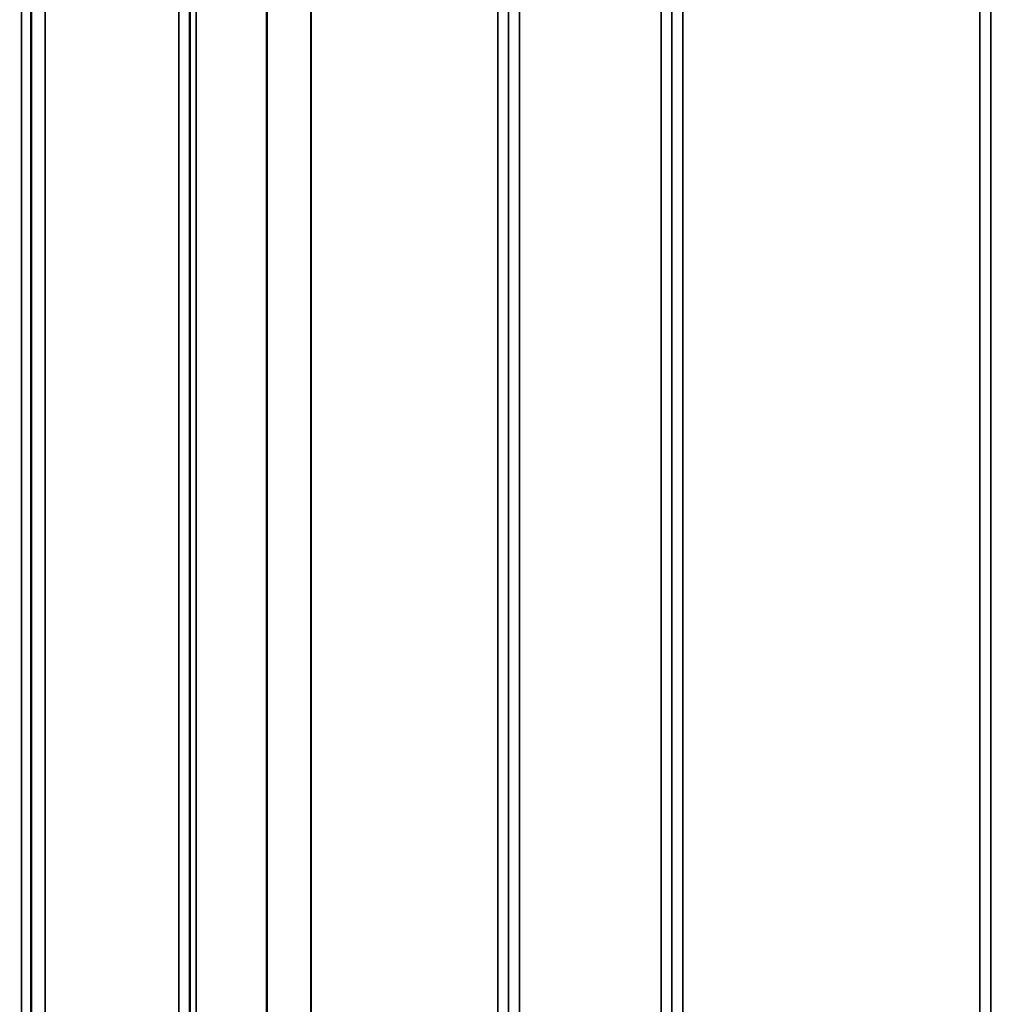
# Model space of a CAD drawing. Units: millimetres. Extents: x 0 to 14850, y 0 to 10500.
# Drawn here: x 2524 to 2840, y 7127 to 7446 of the extents above; entities that cross this region are included whole.
import ezdxf

# ---------------------------------------------------------------- set-up
doc = ezdxf.new("R2010")
doc.units = ezdxf.units.MM
doc.header["$LTSCALE"] = 50
for name, color, linetype, lineweight in [('Dimension (ISO)', 7, 'Continuous', 25), ('Visible (ISO)', 7, 'Continuous', 50), ('Visible Narrow (ISO)', 7, 'Continuous', 35)]:
    doc.layers.add(name, color=color, linetype=linetype, lineweight=lineweight)
doc.styles.add('Note Text (ISO)', font='tahoma.ttf')
doc.dimstyles.new('TRICEL', dxfattribs={"dimscale": 50, "dimtxt": 3.5, "dimasz": 1.2, "dimexe": 3.175, "dimexo": 2, "dimgap": 0.15, "dimtad": 1, "dimdec": 0, "dimlfac": 0.1, "dimrnd": 1e-08, "dimzin": 0, "dimdsep": 46, "dimtxsty": 'Note Text (ISO)', "dimblk": 'Filled-1', "dimcen": 0.09, "dimdle": 10, "dimclrd": 256, "dimclre": 256, "dimclrt": 256, "dimadec": 0, "dimazin": 0, "dimtfac": 0.2, "dimtdec": 0, "dimtmove": 0, "dimatfit": 3, "dimfxl": 1, "dimtolj": 1, "dimtzin": 0, "dimlwd": -1, "dimlwe": -1, "dimarcsym": 0})

# ---------------------------------------------------------------- blocks, each defined once
blk = doc.blocks.new('Filled-1')
at = {"color": 0}
for p, q in [((0, 0), (-1, 0.25)), ((-1, 0.25), (-1, -0.25)), ((-1, 0), (0, 0)), ((-1, -0.25), (0, 0))]:
    blk.add_line(p, q, dxfattribs=at)
at = {"color": 0, "flags": 128}
blk.add_lwpolyline([(-1, -0.25), (0, 0), (-1, 0.25), (-1, -0.25)], dxfattribs=at)
at = {"color": 0}
blk.add_solid([(-1, -0.25), (0, 0), (-1, 0.25), (-1, -0.25)], dxfattribs=at)
blk = doc.blocks.new('*D11')
at = {"layer": 'Defpoints', "color": 0, "transparency": 16777216}
for p in [(1215.85, 7677.35), (4825.52, 7677.35), (4825.52, 6255.78)]:
    blk.add_point(p, dxfattribs=at)
at = {"layer": 'Dimension (ISO)', "transparency": 16777216}
for p, q in [((1215.85, 7577.35), (1215.85, 6097.03)), ((4825.52, 7577.35), (4825.52, 6097.03)), ((1275.85, 6255.78), (4765.52, 6255.78))]:
    blk.add_line(p, q, dxfattribs=at)
at = {"layer": 'Dimension (ISO)', "transparency": 16777216, "xscale": 60.00000238418579, "yscale": 60.00000238418579, "zscale": 60.00000238418579, "rotation": 180}
blk.add_blockref('Filled-1', (1215.85, 6255.78), dxfattribs=at)
at = {"layer": 'Dimension (ISO)', "transparency": 16777216, "xscale": 60.00000238418579, "yscale": 60.00000238418579, "zscale": 60.00000238418579}
blk.add_blockref('Filled-1', (4825.52, 6255.78), dxfattribs=at)
at = {"layer": 'Dimension (ISO)', "transparency": 16777216, "insert": (2839.04, 6445.56), "char_height": 175, "attachment_point": 1, "style": 'Note Text (ISO)'}
blk.add_mtext('\\A1;361', dxfattribs=at)

msp = doc.modelspace()

# ---------------------------------------------------------------- linework, layer by layer
at = {"layer": 'Visible (ISO)'}
for points in [[(2527.84, 7342.06), (2527.84, 7342.28), (2527.85, 7342.42), (2527.86, 7342.47), (2527.86, 7342.37), (2527.87, 7342), (2527.87, 7341.71), (2527.87, 7340.95), (2527.87, 7340.48), (2527.87, 7339.51), (2527.87, 7338.95), (2527.87, 7337.82), (2527.87, 7337.25), (2527.86, 7336.25), (2527.86, 7335.76), (2527.85, 7334.92), (2527.84, 7334.58), (2527.83, 7334.13), (2527.83, 7333.98), (2527.82, 7333.93), (2527.81, 7334.02), (2527.81, 7334.38), (2527.8, 7334.68), (2527.8, 7335.44), (2527.8, 7335.92), (2527.8, 7336.89), (2527.8, 7337.45), (2527.8, 7338.59), (2527.81, 7339.16), (2527.81, 7340.16), (2527.82, 7340.66), (2527.83, 7341.5), (2527.83, 7341.84), (2527.84, 7342.06)], [(2527.84, 7220.55), (2527.84, 7220.85), (2527.85, 7221.09), (2527.86, 7221.33), (2527.86, 7221.33), (2527.87, 7221.14), (2527.87, 7220.94), (2527.87, 7220.33), (2527.87, 7219.93), (2527.87, 7219.06), (2527.87, 7218.53), (2527.87, 7217.43), (2527.87, 7216.85), (2527.86, 7215.8), (2527.86, 7215.26), (2527.85, 7214.31), (2527.84, 7213.89), (2527.83, 7213.28), (2527.83, 7213.03), (2527.82, 7212.78), (2527.81, 7212.77), (2527.81, 7212.96), (2527.8, 7213.16), (2527.8, 7213.77), (2527.8, 7214.18), (2527.8, 7215.05), (2527.8, 7215.58), (2527.8, 7216.69), (2527.81, 7217.28), (2527.81, 7218.33), (2527.82, 7218.87), (2527.83, 7219.83), (2527.83, 7220.24), (2527.84, 7220.55)]]:
    msp.add_open_spline(points, degree=3, knots=[0, 0, 0, 0, 0.159533, 0.159533, 0.319067, 0.319067, 0.478594, 0.478594, 0.63812, 0.63812, 0.797647, 0.797647, 0.957174, 0.957174, 1.116707, 1.116707, 1.276241, 1.276241, 1.436902, 1.436902, 1.597564, 1.597564, 1.758222, 1.758222, 1.918881, 1.918881, 2.079539, 2.079539, 2.240197, 2.240197, 2.400859, 2.400859, 2.56152, 2.56152, 2.56152, 2.56152], dxfattribs=at)
at = {"layer": 'Visible Narrow (ISO)'}
for p, q in [((2575.63, 6887.45), (2575.63, 8061.56)), ((2682.49, 6890.91), (2682.49, 8060.14)), ((2685.99, 8061.98), (2685.99, 6887.44)), ((2731.88, 6887.43), (2731.88, 8062.42)), ((2735.38, 8060.58), (2735.38, 6890.9)), ((2838.74, 6890.91), (2838.74, 8060.14)), ((2579.13, 8059.7), (2579.13, 6890.92)), ((2579.15, 6893.98), (2579.15, 8058.15)), ((2579.35, 6895.12), (2579.35, 8057.6)), ((2581.24, 8056.95), (2581.24, 6896.45)), ((2682.46, 8058.17), (2682.46, 6893.98)), ((2735.4, 6893.97), (2735.4, 8058.61)), ((2838.71, 8058.59), (2838.71, 6893.97)), ((2604.11, 6897.04), (2604.11, 8039.34)), ((2604.24, 8039.09), (2604.24, 6897.04)), ((2618.41, 6898.88), (2618.41, 8024.25)), ((2618.55, 8024.25), (2618.55, 6898.88)), ((2678.96, 6898.88), (2678.96, 8024.25)), ((2738.9, 8024.25), (2738.9, 6898.88)), ((2835.21, 6898.88), (2835.21, 8024.25)), ((2524.71, 6869.78), (2524.71, 7957.93)), ((2527.71, 7956.79), (2527.71, 6872.74)), ((2527.91, 6894.96), (2527.91, 7949.07)), ((2532.41, 7947.36), (2532.41, 6899.38))]:
    msp.add_line(p, q, dxfattribs=at)

# ---------------------------------------------------------------- dimensions: what is measured, and where the dimension line sits
at = {"layer": 'Dimension (ISO)'}
dim = msp.add_linear_dim(base=(4825.52, 6255.78), p1=(1215.85, 7677.35), p2=(4825.52, 7677.35), angle=180, dimstyle='TRICEL', override={"dimgap": 0.15, "dimdec": 0, "dimlfac": 0.1, "dimtol": 0, "dimlim": 0, "dimtp": 0, "dimtm": 0, "dimtdec": 0, "dimtofl": 0, "dimatfit": 1}, dxfattribs=at)
dim.commit()
dim.dimension.update_dxf_attribs({"geometry": '*D11', "text_midpoint": (3020.68, 6255.78), "dimtype": 160})

doc.saveas('drawing.dxf')
